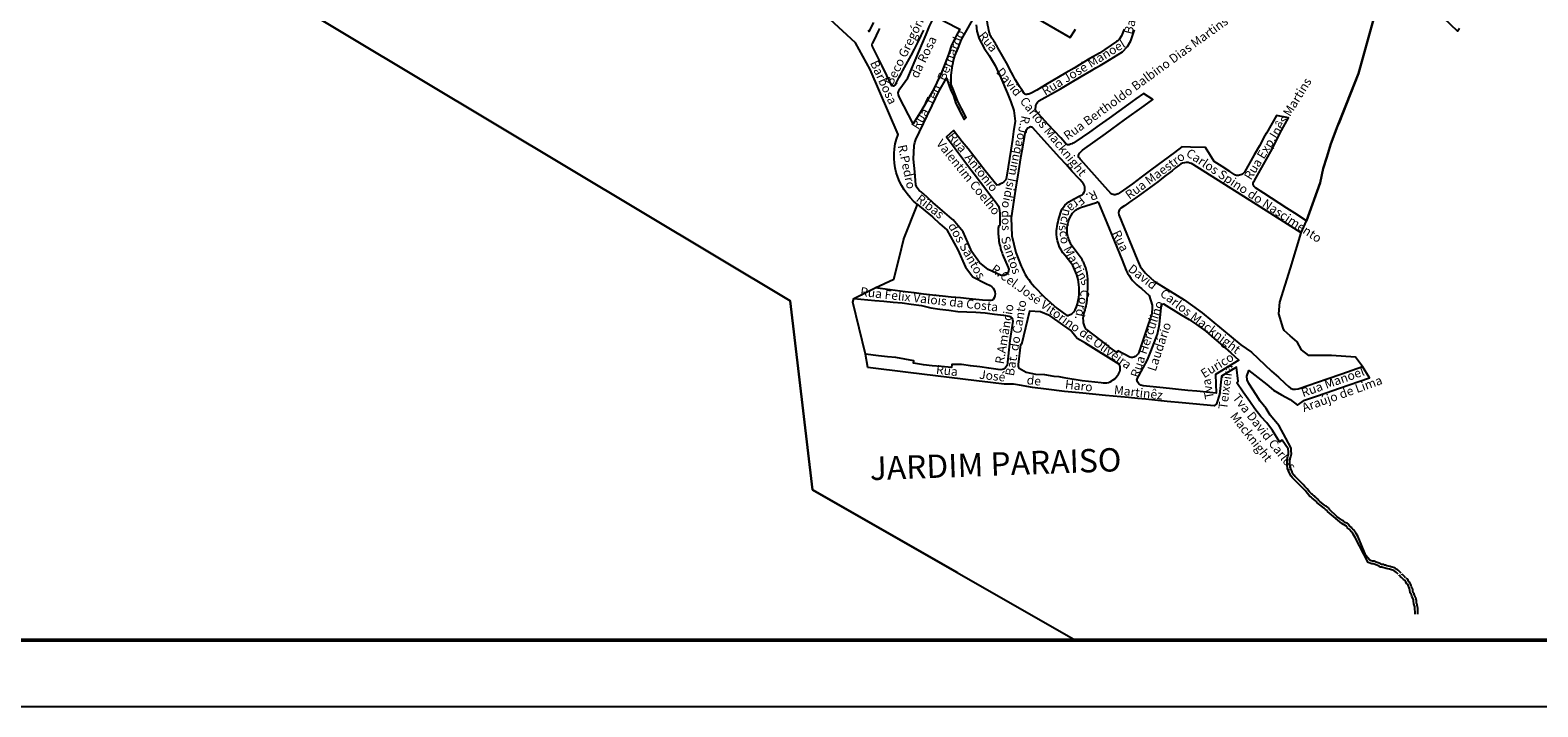
# Model space of a CAD drawing. Units: millimetres. Extents: x 5083 to 7407, y 3640 to 7229.
# Drawn here: x 5215 to 5441, y 3640 to 3742 of the extents above; entities that cross this region are included whole.
import ezdxf
from ezdxf.enums import TextEntityAlignment as Align

# ---------------------------------------------------------------- set-up
doc = ezdxf.new("R2010")
doc.units = ezdxf.units.MM
doc.linetypes.add('CONTINUO', pattern=[0])
doc.linetypes.add('DIVIDE', pattern=[31.75, 12.7, -6.35, 0, -6.35, 0, -6.35])
doc.layers.add('10-PERÍMETROURBANO', color=7, linetype='DIVIDE')
doc.layers.add('LINHAS_CARIMBO', color=160, linetype='Continuous', lineweight=50)
doc.styles.get("Standard").update_dxf_attribs({"font": 'arial.ttf'})

msp = doc.modelspace()

# ---------------------------------------------------------------- linework, layer by layer
msp.add_line((5676.54, 3640.36), (5082.54, 3640.36))
at = {"layer": '10-PERÍMETROURBANO', "linetype": 'CONTINUO'}
for p, q in [((5344.45, 3733.86), (5344.18, 3733.53)), ((5405.88, 3713.21), (5404.13, 3714.32)), ((5345.5, 3710.5), (5345.5, 3710.5)), ((5341.17, 3703.16), (5341.17, 3703.16))]:
    msp.add_line(p, q, dxfattribs=at)
for points in [[(5166.33, 3726.09), (5228.61, 3761.03), (5328.45, 3701.22), (5331.78, 3672.9), (5371.2, 3650.36)], [(5353.57, 3660.44), (5331.78, 3672.9), (5328.45, 3701.22), (5228.61, 3761.03)], [(5405.05, 3711.37), (5405.88, 3713.21), (5407.91, 3718.91), (5408.38, 3721.06), (5408.89, 3722.75), (5409.49, 3724.71), (5410.52, 3727.39), (5413.66, 3735.28), (5417.13, 3747.89)], [(5364.02, 3744.36), (5370.41, 3740.69), (5371.07, 3741.67), (5371.22, 3741.93)], [(5426.35, 3743.68), (5428.51, 3741.61), (5428.79, 3742.07)], [(5340.15, 3741.83), (5340.3, 3741.57), (5340.99, 3742.9)], [(5341.85, 3742), (5341.65, 3741.6), (5341.02, 3740.34)], [(5420.05, 3660.41), (5420.01, 3660.46), (5419.96, 3660.5), (5419.88, 3660.54), (5419.82, 3660.62), (5419.76, 3660.69), (5419.66, 3660.78), (5419.58, 3660.85), (5419.47, 3660.92), (5419.35, 3661), (5419.22, 3661.11), (5419.16, 3661.14), (5419.06, 3661.18), (5418.71, 3661.28), (5418.48, 3661.35), (5418.38, 3661.39), (5417.92, 3661.51), (5417.7, 3661.57), (5417.55, 3661.61), (5417.51, 3661.64), (5417.46, 3661.7), (5417.27, 3661.7), (5417.08, 3661.7), (5416.99, 3661.76), (5416.93, 3661.79), (5416.73, 3661.88), (5416.28, 3662.06), (5416.01, 3662.17), (5415.96, 3662.19), (5415.9, 3662.2), (5415.74, 3662.21), (5415.53, 3662.26), (5415.37, 3662.32), (5414.76, 3663.06), (5413.54, 3665.92), (5413.29, 3666.35), (5413.23, 3666.45), (5413.13, 3666.64), (5413.07, 3666.75), (5412.98, 3666.85), (5412.79, 3667), (5412.66, 3667.14), (5412.54, 3667.27), (5412.4, 3667.37), (5412.31, 3667.44), (5412.29, 3667.5), (5412.26, 3667.57), (5412.18, 3667.69), (5412.14, 3667.73), (5412.1, 3667.75), (5411.98, 3667.83), (5411.66, 3668), (5411.49, 3668.1), (5411.44, 3668.15), (5411.38, 3668.21), (5411.34, 3668.23), (5411.25, 3668.28), (5410.39, 3668.89), (5409.31, 3669.95), (5409.18, 3670.11), (5409.12, 3670.16), (5409.04, 3670.21), (5408.95, 3670.27), (5408.84, 3670.37), (5408.75, 3670.45), (5408.69, 3670.49), (5408.54, 3670.6), (5407.85, 3671.13), (5407.74, 3671.23), (5407.7, 3671.3), (5407.66, 3671.38), (5407.57, 3671.46), (5407.47, 3671.55), (5407.27, 3671.72), (5407.18, 3671.79), (5407.12, 3671.85), (5407, 3671.96), (5406.88, 3672.07), (5406.8, 3672.13), (5406.74, 3672.17), (5406.66, 3672.21), (5406.63, 3672.23), (5406.59, 3672.27), (5406.33, 3672.57), (5405.97, 3673.04), (5405.87, 3673.15), (5405.82, 3673.19), (5405.73, 3673.27), (5405.67, 3673.33), (5405.64, 3673.37), (5405.62, 3673.4), (5405.35, 3673.7), (5404.35, 3674.68), (5404.21, 3674.82), (5404.18, 3674.86), (5404.09, 3674.96), (5404.01, 3675.04), (5403.96, 3675.1), (5403.94, 3675.13), (5403.89, 3675.2), (5403.85, 3675.27), (5403.81, 3675.34), (5403.75, 3675.45), (5403.72, 3675.51), (5403.69, 3675.58), (5403.64, 3675.71), (5403.6, 3675.81), (5403.55, 3675.92), (5403.51, 3676.01), (5403.46, 3676.11), (5403.43, 3676.2), (5403.41, 3676.29), (5403.4, 3676.39), (5403.38, 3676.5), (5403.37, 3676.67), (5403.36, 3676.71), (5403.36, 3676.76), (5403.36, 3676.94), (5403.35, 3677.07), (5403.35, 3677.15), (5403.36, 3677.24), (5403.38, 3677.34), (5403.4, 3677.45), (5403.43, 3677.55), (5403.47, 3677.72), (5403.49, 3677.8), (5403.5, 3677.85), (5403.54, 3678.05), (5403.59, 3678.25), (5403.59, 3678.32), (5403.59, 3678.39), (5403.58, 3678.59), (5403.57, 3678.64), (5403.56, 3678.77), (5403.55, 3678.9), (5403.55, 3679.11), (5402.76, 3680.62), (5401.77, 3682.46), (5400.43, 3684.08), (5399.81, 3685.08), (5398.89, 3686.19), (5398.32, 3687.14), (5397.2, 3688.83), (5396.94, 3689.35), (5396.92, 3689.91), (5397.22, 3690.78), (5399.92, 3688.64), (5400.93, 3687.83), (5402.13, 3687.13), (5403.4, 3686.44), (5404.49, 3685.58), (5405.57, 3686.3), (5407.19, 3686.86), (5408.81, 3687.42), (5410.78, 3688.1), (5415.3, 3689.67), (5414.27, 3691.36), (5413.18, 3692.78), (5409.6, 3693), (5406.22, 3693.03), (5405.13, 3693.88), (5404.45, 3695.08), (5403.4, 3695.97), (5402.51, 3696.78), (5402.34, 3697.09)], [(5372.73, 3694.85), (5377.79, 3691.73)], [(5422.13, 3654.25), (5422.09, 3655.36), (5421.96, 3655.77), (5421.92, 3656.2), (5421.9, 3656.38), (5421.67, 3656.94), (5421.61, 3657.16), (5421.39, 3657.44), (5421.37, 3657.83), (5421.3, 3658.04), (5421.24, 3658.18), (5421.09, 3658.6), (5421.02, 3658.72), (5420.86, 3658.84), (5420.75, 3659.1), (5420.53, 3659.34), (5420.38, 3659.45), (5420.09, 3659.75), (5419.94, 3659.85), (5419.81, 3660.04), (5419.73, 3660.15)], [(5420.72, 3659.71), (5420.65, 3659.77), (5420.5, 3659.92), (5420.36, 3660.07), (5420.28, 3660.12), (5420.24, 3660.15), (5420.21, 3660.19), (5420.15, 3660.28)], [(5422.54, 3654.23), (5422.56, 3655.07), (5422.5, 3655.43), (5422.46, 3655.55), (5422.44, 3655.64), (5422.38, 3655.82), (5422.37, 3655.86), (5422.36, 3656.02), (5422.35, 3656.12), (5422.33, 3656.25), (5422.31, 3656.47), (5422.3, 3656.49), (5422.29, 3656.53), (5422.22, 3656.7), (5422.14, 3656.88), (5422.06, 3657.08), (5422.02, 3657.22), (5421.99, 3657.35), (5421.92, 3657.43), (5421.84, 3657.53), (5421.81, 3657.61), (5421.79, 3657.66), (5421.78, 3657.77), (5421.78, 3657.9), (5421.73, 3658.07), (5421.69, 3658.19), (5421.66, 3658.26), (5421.62, 3658.34), (5421.55, 3658.53), (5421.47, 3658.77), (5421.41, 3658.9), (5421.34, 3659), (5421.27, 3659.05), (5421.2, 3659.11), (5421.15, 3659.21), (5421.1, 3659.33), (5420.95, 3659.52), (5420.81, 3659.65)]]:
    msp.add_lwpolyline(points, dxfattribs=at)
for points in [[(5417.13, 3747.89), (5413.66, 3735.28), (5410.69, 3727.8), (5410.52, 3727.39), (5409.49, 3724.71), (5408.89, 3722.75), (5408.38, 3721.06), (5407.91, 3718.91), (5405.88, 3713.21), (5404.13, 3714.32), (5402.91, 3715.11), (5401.75, 3715.86), (5400.61, 3716.6), (5399.46, 3717.32), (5398.22, 3718.16, -0.134199), (5397.9, 3718.53, -0.225337), (5397.9, 3718.97, -0.041108), (5398.05, 3719.23), (5400.53, 3723.58), (5401.14, 3724.82), (5401.77, 3726.06), (5402.43, 3727.26), (5403.17, 3728.65), (5401.38, 3728.97), (5399.86, 3726.32), (5399.82, 3726.34), (5399.61, 3725.97), (5398.82, 3724.45), (5398.01, 3723.06), (5396.54, 3720.49, -0.163606), (5396.14, 3720.13, -0.093037), (5395.51, 3719.99, -0.136611), (5394.95, 3720.19), (5394.35, 3720.57), (5393.19, 3721.34), (5392.03, 3722.09), (5390.72, 3724.17), (5388.47, 3724.24), (5387.19, 3724.27), (5386.05, 3723.43), (5382.66, 3720.94), (5381.06, 3719.74), (5379.76, 3718.76), (5378.41, 3717.8), (5377.77, 3717.34)], [(5419.61, 3660.22), (5419.46, 3660.4), (5419.33, 3660.51), (5418.95, 3660.78), (5418.59, 3660.89), (5418.3, 3660.98), (5417.82, 3661.11), (5417.15, 3661.28), (5416.95, 3661.28), (5416.74, 3661.43), (5416.13, 3661.67), (5415.86, 3661.78), (5415.66, 3661.8), (5415.08, 3661.97), (5413.17, 3665.72), (5412.86, 3666.25), (5412.74, 3666.49), (5412.5, 3666.7), (5412.26, 3666.96), (5411.97, 3667.18), (5411.89, 3667.37), (5411.86, 3667.41), (5411.77, 3667.47), (5411.15, 3667.81), (5409.02, 3669.65), (5408.86, 3669.84), (5408.7, 3669.93), (5408.49, 3670.13), (5408.29, 3670.27), (5407.41, 3670.96), (5407.33, 3671.12), (5407.2, 3671.24), (5406.91, 3671.48), (5406.73, 3671.65), (5406.57, 3671.79), (5406.35, 3671.9), (5405.66, 3672.76), (5405.54, 3672.89), (5405.34, 3673.06), (5405.29, 3673.15), (5403.93, 3674.52), (5403.78, 3674.68), (5403.55, 3674.93), (5403.32, 3675.39), (5403.17, 3675.75), (5403.02, 3676.07), (5402.95, 3676.59), (5402.94, 3677.16), (5402.97, 3677.42), (5403.03, 3677.65), (5403.08, 3677.9), (5403.14, 3678.13), (5403.18, 3678.35), (5403.17, 3678.56), (5403.13, 3679), (5402.23, 3680.32), (5401.83, 3680.08), (5400.78, 3681.76), (5399.9, 3682.92), (5399.03, 3683.85), (5398.12, 3685.02), (5397.37, 3686.13), (5396.38, 3687.54), (5395.41, 3688.91), (5395.61, 3689.15), (5395.34, 3691.25), (5393.12, 3689.93), (5392.81, 3687.16), (5392.35, 3685.78), (5392.03, 3685.46), (5387.22, 3685.93), (5384.96, 3686.14), (5383.58, 3686.28), (5381.77, 3686.45), (5380.55, 3686.57), (5379.18, 3686.7), (5375.74, 3687.03), (5372.31, 3687.36), (5369.56, 3687.63), (5366.82, 3687.96), (5364.76, 3688.21), (5362.84, 3688.57), (5361.91, 3688.73), (5360.51, 3688.73), (5358.46, 3688.98), (5356.4, 3689.22), (5354.34, 3689.47), (5352.29, 3689.72), (5350.23, 3689.97), (5348.18, 3690.22), (5346.13, 3690.47), (5340.1, 3691.2), (5339.73, 3693.19), (5338.78, 3697.1), (5337.82, 3701.01), (5337.97, 3701.53), (5341.17, 3703.16), (5344, 3704.47), (5344.83, 3707.81), (5345.5, 3710.5), (5347.53, 3715.66, -0.328687), (5344.62, 3726.15), (5340.42, 3735.86), (5338.23, 3739.85), (5331.9, 3745.72)], [(5360, 3705.06), (5358.12, 3705.92), (5356.81, 3706.94), (5355.69, 3708.57), (5355.08, 3709.96), (5354.39, 3711.52), (5352.89, 3713.32), (5352.69, 3713.5), (5351.3, 3714.69), (5349.85, 3715.96), (5348.37, 3717.28, 0.019617), (5347.8, 3717.74, -0.107274), (5347.31, 3718.59), (5347.15, 3720.53), (5346.93, 3722.46), (5347.05, 3724.5), (5347.12, 3724.95), (5347.27, 3725.37), (5348.99, 3728.93), (5349.73, 3730.47), (5350.24, 3731.53), (5350.75, 3732.57), (5351.86, 3734.59), (5352.53, 3732.72), (5352.92, 3731.95), (5353.27, 3730.8), (5353.72, 3729.94), (5353.9, 3729.6), (5354.54, 3728.38), (5354.84, 3728.69), (5354.15, 3730.01), (5353.52, 3731.24), (5352.91, 3732.8), (5352.59, 3733.62), (5352.59, 3735.02, -0.053281), (5353.15, 3737.93), (5353.63, 3739.08), (5354.15, 3740.38), (5356.39, 3744.34)], [(5378.53, 3741.92), (5378.14, 3740.94), (5377.76, 3740.35), (5377.56, 3740.15), (5377.39, 3740.05), (5374.82, 3738.3), (5373.39, 3737.5), (5372.23, 3736.82), (5371, 3736.09), (5369.79, 3735.37), (5366.72, 3733.56), (5365.42, 3732.8), (5364.58, 3732.32, -0.100821), (5364.1, 3732.16, -0.040769), (5363.79, 3732.15, -0.234131), (5363.51, 3732.3, -0.043094), (5361.08, 3736.53), (5359.58, 3739.12, 0.009951), (5358.57, 3740.79, -0.077472), (5358.36, 3741.28, -0.006353), (5358.24, 3741.73, -0.051153), (5357.87, 3744.65)], [(5341.02, 3740.34), (5340.74, 3739.79, 0.146454), (5340.74, 3739.34), (5342.17, 3736.41), (5343.57, 3733.54, 0.363866), (5344.18, 3733.53), (5344.81, 3734.73), (5345.14, 3735.34), (5345.33, 3735.71), (5346.57, 3737.96), (5347.07, 3738.92), (5347.59, 3739.93), (5348.09, 3740.95), (5348.47, 3741.79)], [(5356.31, 3742.59), (5356.44, 3741.62), (5356.77, 3740.45), (5357.52, 3739.09), (5358.26, 3737.95), (5359.17, 3736.46), (5359.45, 3735.91), (5359.87, 3734.95), (5361.05, 3732.28), (5361.53, 3731.05), (5361.98, 3729.75), (5362.18, 3728.12), (5361.95, 3726.57), (5361.77, 3725.36), (5361.51, 3723.8), (5361.11, 3721.29), (5360.89, 3719.74, -0.194911), (5360.49, 3719.03, -0.13401), (5359.44, 3718.54), (5357.69, 3720.7), (5356.84, 3721.78), (5355.96, 3722.88), (5355.13, 3723.97), (5354.25, 3725.03), (5352.92, 3726.73), (5351.9, 3725.78), (5354.48, 3722.28), (5354.48, 3722.28), (5354.48, 3722.28), (5355.33, 3721.12), (5356.02, 3720.25), (5356.97, 3719), (5358.53, 3716.96), (5359.38, 3715.83), (5359.59, 3715.54), (5359.69, 3715.37), (5359.79, 3715.04), (5359.9, 3714.32), (5359.89, 3712.54), (5359.68, 3712.4, 0.01579), (5359.64, 3711.8, 0.022358), (5359.66, 3710.97, 0.056206), (5360.05, 3708.86, 0.022445), (5360.29, 3708.17), (5361.14, 3706.2), (5361.14, 3706.2, -0.68115), (5360, 3705.06)], [(5377.77, 3717.34, -0.157616), (5377.18, 3717.09, -0.186114), (5376.55, 3717.26), (5375.25, 3718.7), (5372, 3722.32, -0.092911), (5371.68, 3722.85, -0.234745), (5371.71, 3723.15, -0.100366), (5372.29, 3723.76), (5375.74, 3726.24), (5378.57, 3728.33), (5381.5, 3730.42), (5382.8, 3731.39), (5381.4, 3732.28), (5380.28, 3731.46), (5379.16, 3730.66), (5377.7, 3729.61), (5376.26, 3728.56), (5374.78, 3727.54), (5373.34, 3726.48), (5371.11, 3724.99, -0.059074), (5370.5, 3724.68, -0.439202), (5369.65, 3724.91), (5369.65, 3724.91), (5369.01, 3725.62), (5368.08, 3726.63), (5367.15, 3727.65), (5366.18, 3728.7), (5365.27, 3729.68, -0.111593), (5365.3, 3730.49, -0.181507), (5365.75, 3731.19), (5368.96, 3733), (5370.5, 3733.89), (5372.06, 3734.81), (5373.62, 3735.72), (5374.26, 3736.1), (5374.91, 3736.48), (5375.67, 3736.93), (5378.28, 3738.5), (5379.01, 3739.32), (5379.5, 3740.18), (5380.07, 3741.84)], [(5371.17, 3699.87, 0.14093), (5371.72, 3703.64, 0.097852), (5370.82, 3706.5), (5369.66, 3708.02, -0.197362), (5368.37, 3711.69, -0.049849), (5368.98, 3714.34, -0.107533), (5369.61, 3715.53, -0.066196), (5370.93, 3716.42), (5371.98, 3716.98, 0.257197), (5372.62, 3717.71, 0.108903), (5372.59, 3718.42, 0.119537), (5371.66, 3719.57), (5370.74, 3720.6), (5369.81, 3721.62), (5368.89, 3722.65), (5367.95, 3723.69), (5367.03, 3724.7), (5366.1, 3725.73), (5364.84, 3727.14, 0.301761), (5364.35, 3727.22, 0.228621), (5363.78, 3726.67), (5363.62, 3726.27), (5363.16, 3723.66), (5362.98, 3722.66), (5362.66, 3720.7), (5362.23, 3717.96), (5362.03, 3716.65), (5361.82, 3715.28), (5361.59, 3713.62), (5361.68, 3710.94), (5362.28, 3708.44), (5363.09, 3706.42, 0.095627), (5365.1, 3703.3), (5366.54, 3701.81), (5368.41, 3700.1), (5369.94, 3699, 0.272701), (5371.17, 3699.87)], [(5401.64, 3689.74), (5402.66, 3688.81), (5403.16, 3688.34, 0.26451), (5404.59, 3688), (5408.94, 3689.51), (5411.14, 3690.27), (5414.27, 3691.36), (5413.18, 3692.78), (5409.6, 3693), (5406.22, 3693.03), (5405.13, 3693.88), (5404.45, 3695.08), (5403.4, 3695.97), (5402.51, 3696.78), (5402.34, 3697.09), (5401.73, 3699.26), (5401.88, 3701.02), (5403.44, 3706.12), (5405.05, 3711.37), (5403, 3712.67), (5400.95, 3713.97), (5398.9, 3715.27), (5388.89, 3721.63, 0.310094), (5386.77, 3721.56, -0.021259), (5378.01, 3715.07, 0.366977), (5377.74, 3714.1), (5380.48, 3707.41), (5380.92, 3706.37), (5381.7, 3705.33), (5383.07, 3704.1), (5384.36, 3703.29), (5387.5, 3701.34), (5388.75, 3700.47), (5390.2, 3699.39), (5395.99, 3694.63), (5397.59, 3693.5), (5398.6, 3692.56), (5399.62, 3691.62), (5400.63, 3690.68), (5401.64, 3689.74), (5402.66, 3688.81)], [(5377.77, 3717.34, -0.000023), (5377.77, 3717.34)], [(5345.5, 3710.5), (5345.5, 3710.5), (5347.53, 3715.66), (5347.53, 3715.66), (5348.7, 3714.69), (5349.78, 3713.78), (5350.87, 3712.74), (5351.91, 3711.85), (5353.57, 3708.84), (5354.74, 3706.27), (5355.85, 3704.78), (5357.76, 3703.81), (5358.41, 3703.48), (5358.41, 3703.48, -0.475899), (5358.86, 3701.4, -0.17581), (5358.22, 3701.23), (5358.22, 3701.23), (5357.3, 3701.32), (5355.3, 3701.51), (5353.98, 3701.64), (5352.58, 3701.76), (5351.27, 3701.9), (5349.8, 3702.07), (5348.43, 3702.22), (5347.06, 3702.38), (5345.69, 3702.56), (5341.17, 3703.16), (5341.17, 3703.16), (5344, 3704.47), (5344.83, 3707.81), (5345.5, 3710.5)], [(5377.57, 3693.69), (5377.44, 3693.44), (5376.15, 3694.36), (5376.18, 3694.42), (5376.18, 3694.42), (5375.08, 3695.25), (5372.77, 3697, -0.206753), (5372.56, 3699.55), (5372.56, 3699.55, 0.083388), (5373.01, 3701.85), (5373.06, 3703.67, 0.137282), (5372.47, 3706.9, 0.022793), (5372.21, 3707.39), (5370.74, 3709.38, -0.107147), (5369.97, 3711.36, -0.175684), (5370.77, 3714.34, -0.025973), (5371.24, 3714.77, -0.085122), (5371.98, 3715.18), (5374.36, 3715.94, -0.584932), (5374.69, 3715.9), (5375.93, 3712.91), (5378.2, 3707.28), (5378.8, 3705.77, 0.127212), (5381.13, 3703.04), (5382.25, 3702.01), (5382.7, 3700.56, -0.105263), (5382.46, 3698.6), (5382.14, 3697.66), (5380.7, 3693.46), (5380.7, 3693.46), (5380.7, 3693.46, -0.400203), (5379.36, 3692.76), (5377.57, 3693.69)], [(5345.26, 3700.89), (5345.26, 3700.89), (5345.26, 3700.89), (5346.61, 3700.72), (5348.12, 3700.49), (5349.52, 3700.15), (5350.88, 3699.97), (5352.24, 3699.8), (5353.6, 3699.62), (5356.28, 3699.5), (5357.69, 3699.42), (5359.06, 3699.23), (5360.43, 3699.05), (5361.29, 3698.93, -0.369516), (5361.82, 3698.17), (5361.39, 3695.26), (5360.96, 3691.53, -0.349106), (5359.64, 3690.89), (5358.25, 3691.09), (5356.87, 3691.29), (5355.49, 3691.45), (5354.11, 3691.66), (5352.68, 3691.68), (5352.63, 3691.2), (5351.09, 3691.34), (5349.74, 3691.44), (5348.42, 3691.59), (5346.96, 3691.85), (5346.99, 3692.21), (5345.65, 3692.45), (5344.29, 3692.7), (5343.05, 3692.79), (5341.68, 3692.95), (5339.73, 3693.19), (5338.78, 3697.1), (5337.82, 3701.01), (5337.97, 3701.53), (5341.13, 3701.25), (5342.51, 3701.13), (5343.88, 3701.01), (5345.26, 3700.89)], [(5383.52, 3696.23), (5383.52, 3696.23), (5383.8, 3697.66), (5384.13, 3700.7), (5384.4, 3700.73), (5387.09, 3699.13), (5388.25, 3698.42), (5389.35, 3697.66), (5390.74, 3696.68), (5391.99, 3695.58), (5393.24, 3694.49), (5394.49, 3693.4), (5395.73, 3692.31), (5392.21, 3690.14), (5392.33, 3687.38), (5389.44, 3687.66), (5388.07, 3687.79), (5386.69, 3687.92), (5385.32, 3688.06), (5383.89, 3688.2), (5381.36, 3688.44), (5381.36, 3688.44, -0.369673), (5380.42, 3689.42), (5381.36, 3691.15), (5382.01, 3692.34), (5382.51, 3693.63), (5383.01, 3694.92), (5383.52, 3696.23)]]:
    msp.add_lwpolyline(points, format="xyb", dxfattribs=at)
for points in [[(5344.78, 3731.8, -0.285226), (5344.87, 3732.97), (5346.07, 3734.62), (5348.83, 3741.12), (5349.34, 3742.37), (5350.12, 3743.95), (5351.62, 3743.06), (5353.86, 3741.9), (5353.31, 3740.93), (5352.64, 3739.52), (5352.17, 3738.14), (5351.66, 3736.83), (5351.11, 3735.29), (5349.8, 3732.57), (5348.12, 3729.73), (5347.87, 3729.32), (5346.9, 3727.73)], [(5377.54, 3690.01), (5377.54, 3690.01, 0.302426), (5377.79, 3691.73), (5372.73, 3694.85), (5371.48, 3695.56), (5370.47, 3696.82), (5369.34, 3697.63), (5367.44, 3698.94), (5366, 3699.57), (5364.32, 3699.67), (5363.15, 3694.64), (5362.97, 3694.66), (5362.63, 3691.68, 0.175845), (5362.77, 3691.11), (5363.83, 3690.52), (5365.21, 3690.22), (5366.58, 3690.15), (5367.99, 3689.89), (5368.71, 3689.84), (5369.47, 3689.71), (5372.2, 3689.26), (5375.09, 3688.96, 0.249617), (5377.1, 3689.52)]]:
    msp.add_lwpolyline(points, format="xyb", close=True, dxfattribs=at)
at = {"layer": 'LINHAS_CARIMBO'}
msp.add_line((5491.54, 3650.36), (5107.54, 3650.36), dxfattribs=at)

# ---------------------------------------------------------------- texts
at = {"layer": '10-PERÍMETROURBANO', "linetype": 'CONTINUO'}
for s, height, rotation, p in [('Batista Dias', 1.3285, 75.2347, (5380.34, 3746.03)), ('Beco Gregório', 1.3285, 64.1894, (5345.8, 3739.06)), ('Bernardo', 1.329, 68.1303, (5352.55, 3738)), ('Rua    ', 1.329, 309.0019, (5358.64, 3739.41)), ('da Rosa', 1.329, 64.1894, (5348.42, 3737.74)), ('Rua José Manoel', 1.3285, 31.2948, (5372.41, 3736.19)), ('Tva Ten. Bernardo ', 0.2761, 290.6677, (5352.74, 3732.87)), (' David  Carlos Macknight   ', 1.3285, 309.0019, (5366.38, 3727.73)), ('Ten.', 1.329, 65.0056, (5349.97, 3732.27)), ('Rua', 1.329, 58.5209, (5347.94, 3728.51)), ('R. Dias Martins', 0.2761, 297.802, (5353.99, 3729.9)), ('R.Joaquim Isidio', 1.3285, 257.5852, (5362.28, 3721.99)), ('Valentim Coelho', 1.3285, 309.0019, (5355.17, 3719.75)), ('Rua  Antonio', 1.3285, 308.4037, (5355.87, 3722.05)), ('Fra', 1.329, 218.7938, (5371.31, 3715.67)), ('R.', 1.329, 204.3656, (5373.69, 3716.9)), (' dos', 1.329, 270.8078, (5360.84, 3713.45)), ('nci', 1.329, 256.2422, (5369.77, 3713.71)), ('sco', 1.329, 277.646, (5369.54, 3711.16)), ('Rua ', 1.329, 295.6971, (5378.08, 3710.02)), (' Santos', 1.329, 288.7018, (5361.51, 3708.25)), ('Martins', 1.329, 298.1733, (5371.43, 3706.5)), (' David   Carlos Macknight   ', 1.3285, 322.4542, (5387.88, 3699.75)), ('Cord.', 1.329, 257.3345, (5372.25, 3700.6)), ('Rua Manoel ', 1.3285, 19.75, (5409.98, 3689.11)), ('Araújo de Lima', 1.3285, 19.75, (5411.19, 3687.27))]:
    msp.add_text(s, height=height, rotation=rotation, dxfattribs=at).set_placement(p, align=Align.MIDDLE_CENTER)
for s, height, rotation, p in [('Rua Bertholdo Balbino Dias Martins', 1.3285, 36.0098, (5382.14, 3734.02)), ('Barbosa', 1.329, 294.8044, (5341.86, 3733.69)), ('Rua Exp.Inês Martins', 1.3285, 58.466, (5402.11, 3726.66)), ('R.Pedro', 1.329, 282.2402, (5345.29, 3721.16)), ('Rua Maestro', 1.3285, 36.3485, (5383.53, 3719.46)), ('Carlos Spino do Nascimento', 1.3285, 326.5142, (5397.63, 3716.43)), ('Ribas ', 1.329, 322.2512, (5349.2, 3714.7)), ('dos Santos', 1.329, 299.3926, (5354.36, 3708.39)), ('R.Cel.José Vitorino de Oliveira', 1.3285, 324.2867, (5368.72, 3698.29)), ('Rua Felix Valóis da Costa', 1.3285, 353.4873, (5349.22, 3700.77)), ('R.Amâncio ', 1.329, 80.4537, (5361.24, 3696.33)), ('Bat. do Canto', 1.3285, 80.4537, (5362.93, 3695.53)), ('Rua Herculino', 1.3285, 71.717, (5382.56, 3695.26)), (' Laudário', 1.329, 71.717, (5384.35, 3693.93)), ('Rua        José        de         Haro        Martinêz', 1.3285, 353.4873, (5367.25, 3688.34)), ('Eurico', 1.329, 31.6117, (5392.81, 3690.99)), ('Teixeira', 1.329, 82.4415, (5394.39, 3688.22)), ('Tva', 1.329, 100.2777, (5391.71, 3688.12)), ('Tva David Carlos', 1.3285, 308.2403, (5399.03, 3681.13)), (' Macknight', 1.329, 308.2403, (5396.93, 3680.56)), ('JARDIM PARAISO', 3.4989, 2.0784, (5359.3, 3675))]:
    msp.add_text(s, height=height, rotation=rotation, dxfattribs=at).set_placement(p, align=Align.CENTER)

doc.saveas('drawing.dxf')
